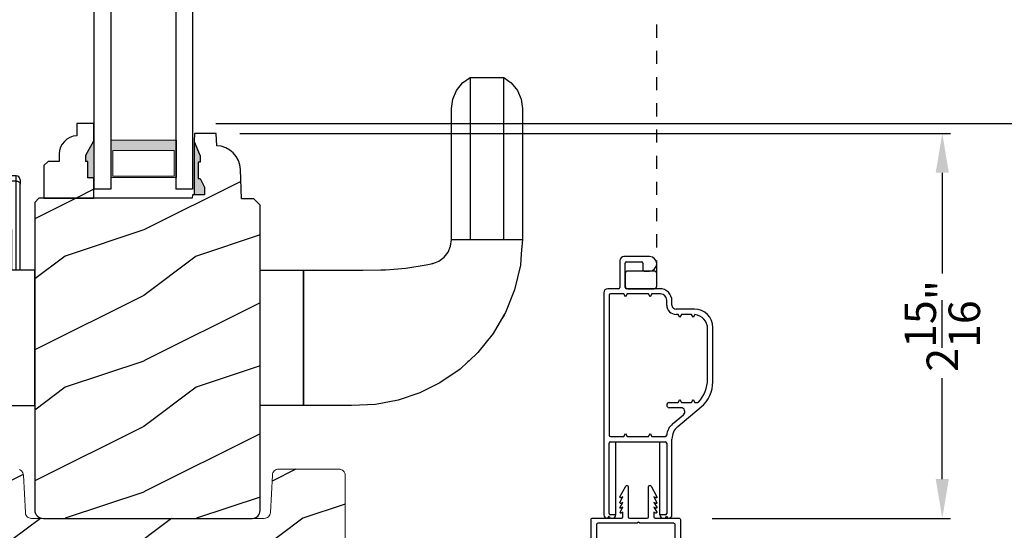
# Model space of a CAD drawing. Extents: x 0 to 136, y 0 to 44.
# Drawn here: x 122 to 130, y 25 to 29 of the extents above; entities that cross this region are included whole.
import ezdxf

# ---------------------------------------------------------------- set-up
doc = ezdxf.new("R2010")
doc.units = 0
doc.header["$LTSCALE"] = 2
doc.header["$MEASUREMENT"] = 0
doc.header["$PDMODE"] = 1
doc.linetypes.add('HIDDEN', pattern=[0.075, 0.05, -0.025])
doc.layers.get('0').update_dxf_attribs({"linetype": 'CONTINUOUS'})
doc.layers.get('DEFPOINTS').update_dxf_attribs({"color": 3, "linetype": 'CONTINUOUS'})
doc.layers.add('Dim', color=7, linetype='CONTINUOUS')
doc.styles.get("Standard").update_dxf_attribs({"font": 'arial.ttf'})
doc.dimstyles.get("Standard").update_dxf_attribs({"dimtxt": 0.24, "dimasz": 0.3, "dimexe": 0.0625, "dimexo": 0.18, "dimgap": 0.09, "dimtad": 0, "dimdec": 4, "dimzin": 0, "dimdsep": 46, "dimlunit": 4, "dimtxsty": 'Standard', "dimcen": 0, "dimadec": 5, "dimazin": 0, "dimtfac": 1, "dimtdec": 4, "dimtofl": 0, "dimtmove": 0, "dimatfit": 3, "dimfxl": 1, "dimtolj": 1, "dimtzin": 0, "dimarcsym": 0})
pattern_1 = [(216.8699, (-411.50689, -64.98146), (2.99999992, 2.00000012), [0.5, -4.5]), (206.5651, (-410.9069, -65.28146), (-0.99999916, -1.0000013), [1.118034, -1.118034]), (198.4349, (-410.9069, -65.78146), (-2.00000043, -0.9999984), [0.632456, -2.529822])]

# ---------------------------------------------------------------- blocks, each defined once
blk = doc.blocks.new('A$C73EF684F')
at = {"color": 7, "linetype": 'Continuous'}
for p, q in [((1.1566, 5.7105), (1.0697, 5.7038)), ((1.2656, 5.7189), (1.1566, 5.7105)), ((2.2656, 5.7189), (1.2656, 5.7189)), ((1.2656, 5.1789), (1.2656, 5.7189)), ((2.336, 5.7096), (2.2656, 5.7189)), ((2.4038, 5.6808), (2.336, 5.7096)), ((0.8832, 5.66), (0.7084, 5.5898)), ((1.0697, 5.7038), (0.8832, 5.66)), ((1.2656, 5.5779), (1.2656, 5.6915)), ((2.4614, 5.6348), (2.4038, 5.6808)), ((2.5031, 5.5773), (2.4614, 5.6348)), ((0.6881, 5.5779), (0.5477, 5.4954)), ((0.7084, 5.5898), (0.6881, 5.5779)), ((1.2656, 5.3199), (1.2656, 5.5779)), ((1.2656, 5.5779), (1.3733, 5.5779)), ((1.3733, 5.5779), (1.4758, 5.5779)), ((1.4758, 5.5779), (1.5708, 5.5778)), ((1.5708, 5.5778), (1.656, 5.5778)), ((1.656, 5.5778), (1.7292, 5.5778)), ((1.7292, 5.5778), (1.7882, 5.5778)), ((1.7882, 5.5778), (1.8399, 5.5777)), ((1.8399, 5.5777), (1.8898, 5.5777)), ((1.8898, 5.5777), (2.0714, 5.5776)), ((2.0714, 5.5776), (2.2231, 5.5775)), ((2.2231, 5.5775), (2.322, 5.5775)), ((2.322, 5.5775), (2.4002, 5.5774)), ((2.4002, 5.5774), (2.4569, 5.5774)), ((2.4569, 5.5774), (2.4914, 5.5773)), ((2.4914, 5.5773), (2.5031, 5.5773)), ((2.5031, 5.3205), (2.5031, 5.5773)), ((0.5477, 5.4954), (0.4031, 5.3792)), ((0.4031, 5.3792), (0.3414, 5.3126)), ((0.332, 5.3025), (0.2771, 5.2433)), ((0.3414, 5.3126), (0.332, 5.3025)), ((1.2656, 5.2042), (1.2656, 5.3199)), ((1.3733, 5.3199), (1.2656, 5.3199)), ((1.4758, 5.3199), (1.3733, 5.3199)), ((1.5708, 5.32), (1.4758, 5.3199)), ((1.656, 5.32), (1.5708, 5.32)), ((1.7292, 5.32), (1.656, 5.32)), ((1.7882, 5.3201), (1.7292, 5.32)), ((1.8399, 5.3201), (1.7882, 5.3201)), ((1.8898, 5.3201), (1.8399, 5.3201)), ((2.0714, 5.3202), (1.8898, 5.3201)), ((2.2231, 5.3203), (2.0714, 5.3202)), ((2.322, 5.3204), (2.2231, 5.3203)), ((2.4002, 5.3204), (2.322, 5.3204)), ((2.4569, 5.3204), (2.4002, 5.3204)), ((2.4038, 5.217), (2.4614, 5.263)), ((2.4914, 5.3205), (2.4569, 5.3204)), ((2.4614, 5.263), (2.5031, 5.3205)), ((2.5031, 5.3205), (2.4914, 5.3205)), ((0.2771, 5.2433), (0.1719, 5.0901)), ((2.2656, 5.1789), (2.336, 5.1882)), ((2.336, 5.1882), (2.4038, 5.217)), ((1.1017, 5.0825), (1.1312, 5.1222)), ((1.1312, 5.1222), (1.1698, 5.1525)), ((1.1698, 5.1525), (1.2153, 5.172)), ((1.2153, 5.172), (1.2656, 5.1789)), ((1.2656, 5.1789), (2.2656, 5.1789)), ((0.1719, 5.0901), (0.0956, 4.9363)), ((1.073, 4.9845), (1.0834, 5.0353)), ((1.0827, 5.032), (1.085, 5.0395)), ((1.0834, 5.0353), (1.0915, 5.0563)), ((1.0915, 5.0563), (1.1017, 5.0825)), ((1.0484, 4.8303), (1.0729, 4.9843)), ((1.0729, 4.9843), (1.073, 4.9845)), ((0.0956, 4.9363), (0.0404, 4.7716)), ((1.0402, 4.7383), (1.0484, 4.8303)), ((0.0404, 4.7716), (0.0082, 4.5978)), ((1.0346, 4.6749), (1.0402, 4.7383)), ((1.034, 4.6389), (1.0346, 4.6749)), ((0.0082, 4.5978), (0, 4.4166)), ((1.0318, 4.5018), (1.034, 4.6389)), ((1.0313, 4.4667), (1.0318, 4.5018)), ((1.0312, 4.2584), (1.0313, 4.4667)), ((0, 4.4166), (0, 4.0502)), ((1.0312, 4.2466), (1.0312, 4.2584)), ((1.0312, 4.1236), (1.0312, 4.2466)), ((1.0978, 3.9264), (1.2656, 4.2432)), ((1.2794, 4.2419), (1.1122, 3.9264)), ((1.2656, 4.2432), (1.2661, 4.2437)), ((1.2661, 4.2437), (1.2687, 4.2442)), ((1.2687, 4.2442), (1.2732, 4.2436)), ((1.2732, 4.2436), (1.2794, 4.2419)), ((1.2771, 3.9264), (1.3447, 4.2419)), ((1.2794, 4.2419), (1.2827, 4.2494)), ((1.3447, 4.2419), (1.2794, 4.2419)), ((1.2827, 4.2494), (1.2867, 4.2561)), ((1.2867, 4.2561), (1.2913, 4.2621)), ((1.2913, 4.2621), (1.2965, 4.2671)), ((1.2965, 4.2671), (1.3022, 4.2711)), ((1.3022, 4.2711), (1.3082, 4.274)), ((1.3082, 4.274), (1.3144, 4.2758)), ((1.3144, 4.2758), (1.3208, 4.2764)), ((1.3208, 4.2764), (1.3861, 4.2764)), ((1.348, 4.2494), (1.3447, 4.2419)), ((1.3447, 4.2419), (1.3541, 4.2436)), ((1.352, 4.2561), (1.348, 4.2494)), ((1.3566, 4.2621), (1.352, 4.2561)), ((1.3541, 4.2436), (1.3647, 4.2442)), ((1.3618, 4.2671), (1.3566, 4.2621)), ((1.3675, 4.2711), (1.3618, 4.2671)), ((1.3647, 4.2442), (1.3761, 4.2437)), ((1.3663, 3.9294), (1.43, 4.2264)), ((1.3735, 4.274), (1.3675, 4.2711)), ((1.3797, 4.2758), (1.3735, 4.274)), ((1.3761, 4.2437), (1.3878, 4.2421)), ((1.3861, 4.2764), (1.3797, 4.2758)), ((1.3861, 4.2764), (1.6223, 4.2764)), ((1.3938, 4.2755), (1.3861, 4.2764)), ((1.3878, 4.2421), (1.3995, 4.2394)), ((1.4012, 4.2728), (1.3938, 4.2755)), ((1.3995, 4.2394), (1.4107, 4.2358)), ((1.4081, 4.2683), (1.4012, 4.2728)), ((1.4144, 4.2623), (1.4081, 4.2683)), ((1.4107, 4.2358), (1.421, 4.2314)), ((1.4199, 4.2549), (1.4144, 4.2623)), ((1.4244, 4.2462), (1.4199, 4.2549)), ((1.421, 4.2314), (1.43, 4.2264)), ((1.4278, 4.2366), (1.4244, 4.2462)), ((1.43, 4.2264), (1.4278, 4.2366)), ((1.43, 4.2264), (1.6661, 4.2264)), ((1.6299, 4.2755), (1.6223, 4.2764)), ((1.6223, 4.2764), (1.6301, 4.2764)), ((1.6373, 4.2728), (1.6299, 4.2755)), ((1.6443, 4.2683), (1.6373, 4.2728)), ((1.6506, 4.2623), (1.6443, 4.2683)), ((1.6561, 4.2549), (1.6506, 4.2623)), ((1.6606, 4.2462), (1.6561, 4.2549)), ((1.6639, 4.2366), (1.6606, 4.2462)), ((1.6661, 4.2264), (1.6639, 4.2366)), ((1.6661, 4.2264), (1.7094, 3.9294)), ((1.6914, 4.2264), (1.6661, 4.2264)), ((1.7518, 3.9294), (1.6914, 4.2264)), ((1.0312, 4.0502), (1.0312, 4.1236)), ((1.0267, 4.0502), (0, 4.0502)), ((0, 4.0502), (1.0312, 4.0502)), ((0, 4.0502), (0, 3.7189)), ((1.0312, 3.7189), (1.0312, 4.0502)), ((1.0312, 4.0502), (1.0312, 4.0502)), ((1.0312, 4.0502), (1.0312, 4.0502)), ((1.0312, 3.9264), (1.0312, 3.972)), ((1.3048, 3.9264), (1.0312, 3.9264)), ((1.3195, 3.9236), (1.3048, 3.9264)), ((1.3313, 3.9165), (1.3195, 3.9236)), ((1.3336, 3.914), (1.3313, 3.9165)), ((1.3336, 3.914), (1.3463, 3.924)), ((1.339, 3.9063), (1.3336, 3.914)), ((1.3433, 3.8966), (1.339, 3.9063)), ((1.3529, 3.9112), (1.3434, 3.8964)), ((1.3463, 3.924), (1.3573, 3.9292)), ((1.3608, 3.9203), (1.3529, 3.9112)), ((1.3573, 3.9292), (1.3663, 3.9294)), ((1.3667, 3.9234), (1.3608, 3.9203)), ((1.7094, 3.9294), (1.3663, 3.9294)), ((1.3663, 3.9294), (1.3664, 3.9286)), ((1.3664, 3.9286), (1.3665, 3.9279)), ((1.3665, 3.9279), (1.3666, 3.9271)), ((1.3666, 3.9271), (1.3666, 3.9264)), ((1.3666, 3.9264), (1.3667, 3.9256)), ((1.3667, 3.9256), (1.3667, 3.9249)), ((1.3667, 3.9249), (1.3667, 3.9241)), ((1.3667, 3.9241), (1.3667, 3.9234)), ((1.7098, 3.9234), (1.3667, 3.9234)), ((1.7094, 3.9294), (1.7518, 3.9294)), ((1.7095, 3.9286), (1.7094, 3.9294)), ((1.7095, 3.9279), (1.7095, 3.9286)), ((1.7096, 3.9271), (1.7095, 3.9279)), ((1.7097, 3.9264), (1.7096, 3.9271)), ((1.7097, 3.9256), (1.7097, 3.9264)), ((1.7098, 3.9249), (1.7097, 3.9256)), ((1.7098, 3.9241), (1.7098, 3.9249)), ((1.7098, 3.9234), (1.7098, 3.9241)), ((1.7524, 3.9234), (1.7098, 3.9234)), ((1.7098, 3.8614), (1.7098, 3.9234)), ((1.7524, 3.8614), (1.7524, 3.9234)), ((1.3434, 3.8964), (1.0312, 3.8964)), ((1.0312, 3.8614), (1.7098, 3.8614)), ((1.0312, 3.8314), (1.6883, 3.8314)), ((1.3434, 3.8964), (1.3433, 3.8966)), ((1.6883, 3.8314), (1.6925, 3.832)), ((1.7224, 3.8314), (1.6883, 3.8314)), ((1.6925, 3.832), (1.6965, 3.8337)), ((1.6965, 3.8337), (1.7002, 3.8365)), ((1.7002, 3.8365), (1.7035, 3.8402)), ((1.7035, 3.8402), (1.7062, 3.8447)), ((1.7062, 3.8447), (1.7082, 3.8499)), ((1.7082, 3.8499), (1.7094, 3.8556)), ((1.7094, 3.8556), (1.7098, 3.8614)), ((1.7098, 3.8614), (1.7524, 3.8614)), ((0, 3.7189), (1.0312, 3.7189)), ((0, 1.6687), (0, 2)), ((1.0313, 2), (1.0313, 1.6687)), ((1.0267, 1.6687), (0, 1.6687)), ((0, 1.6687), (1.0313, 1.6687)), ((0, 1.5135), (0, 1.6687)), ((1.0292, 1.629), (1.0267, 1.6687)), ((1.0313, 1.6687), (1.0313, 1.5953)), ((1.0313, 1.6687), (1.0313, 1.6687)), ((1.0313, 1.5906), (1.0292, 1.629)), ((1.0313, 1.5953), (1.0313, 1.4723)), ((0, 1.4855), (0, 1.5135)), ((0, 1.3023), (0, 1.4855)), ((1.0313, 1.4723), (1.0313, 1.4605)), ((1.0313, 1.4605), (1.0313, 1.2522)), ((0.0082, 1.1211), (0, 1.3023)), ((1.0313, 1.2522), (1.0318, 1.2171)), ((1.0318, 1.2171), (1.0341, 1.08)), ((0.0405, 0.9473), (0.0082, 1.1211)), ((1.0341, 1.08), (1.0346, 1.044)), ((1.0346, 1.044), (1.0402, 0.9806)), ((1.0402, 0.9806), (1.0484, 0.8886)), ((0.0956, 0.7826), (0.0405, 0.9473)), ((1.0484, 0.8886), (1.0729, 0.7346)), ((0.1719, 0.6288), (0.0956, 0.7826)), ((1.0729, 0.7346), (1.073, 0.7344)), ((1.073, 0.7344), (1.0834, 0.6836)), ((1.0827, 0.687), (1.085, 0.6794)), ((1.0834, 0.6836), (1.0915, 0.6626)), ((0.2771, 0.4756), (0.1719, 0.6288)), ((1.0915, 0.6626), (1.1017, 0.6364)), ((1.1017, 0.6364), (1.1312, 0.5967)), ((1.1312, 0.5967), (1.1698, 0.5664)), ((1.1698, 0.5664), (1.2153, 0.5469)), ((1.2153, 0.5469), (1.2656, 0.54)), ((1.2656, 0.54), (2.2656, 0.54)), ((1.2656, 0.54), (1.2656, 0)), ((2.2656, 0.54), (2.336, 0.5307)), ((2.336, 0.5307), (2.4038, 0.5019)), ((0.332, 0.4165), (0.2771, 0.4756)), ((1.2656, 0.5147), (1.2656, 0.399)), ((2.4038, 0.5019), (2.4614, 0.4559)), ((2.4614, 0.4559), (2.5031, 0.3984)), ((0.3414, 0.4063), (0.332, 0.4165)), ((0.4031, 0.3397), (0.3414, 0.4063)), ((1.2656, 0.399), (1.2656, 0.141)), ((1.3734, 0.399), (1.2656, 0.399)), ((1.4758, 0.399), (1.3734, 0.399)), ((1.5708, 0.3989), (1.4758, 0.399)), ((1.656, 0.3989), (1.5708, 0.3989)), ((1.7292, 0.3989), (1.656, 0.3989)), ((1.7882, 0.3989), (1.7292, 0.3989)), ((1.8399, 0.3988), (1.7882, 0.3989)), ((1.8898, 0.3988), (1.8399, 0.3988)), ((2.0714, 0.3987), (1.8898, 0.3988)), ((2.2231, 0.3986), (2.0714, 0.3987)), ((2.322, 0.3986), (2.2231, 0.3986)), ((2.4002, 0.3985), (2.322, 0.3986)), ((2.4569, 0.3985), (2.4002, 0.3985)), ((2.4914, 0.3984), (2.4569, 0.3985)), ((2.5031, 0.3984), (2.4914, 0.3984)), ((2.5031, 0.3984), (2.5031, 0.1416)), ((0.5477, 0.2235), (0.4031, 0.3397)), ((0.6881, 0.141), (0.5477, 0.2235)), ((0.6599, 0.1571), (0.6548, 0.1606)), ((0.6875, 0.1396), (0.6599, 0.1571)), ((0.7084, 0.1291), (0.6881, 0.141)), ((0.8832, 0.0589), (0.7084, 0.1291)), ((1.2656, 0.141), (1.2656, 0.0274)), ((1.2656, 0.141), (1.3734, 0.141)), ((1.3734, 0.141), (1.4758, 0.141)), ((1.4758, 0.141), (1.5708, 0.1411)), ((1.5708, 0.1411), (1.656, 0.1411)), ((1.656, 0.1411), (1.7292, 0.1411)), ((1.7292, 0.1411), (1.7882, 0.1411)), ((1.7882, 0.1411), (1.8399, 0.1412)), ((1.8399, 0.1412), (1.8898, 0.1412)), ((1.8898, 0.1412), (2.0714, 0.1413)), ((2.0714, 0.1413), (2.2231, 0.1414)), ((2.2231, 0.1414), (2.322, 0.1414)), ((2.322, 0.1414), (2.4002, 0.1415)), ((2.4002, 0.1415), (2.4569, 0.1415)), ((2.4614, 0.0841), (2.4038, 0.0381)), ((2.4569, 0.1415), (2.4914, 0.1416)), ((2.5031, 0.1416), (2.4614, 0.0841)), ((2.4914, 0.1416), (2.5031, 0.1416)), ((1.0697, 0.0151), (0.8832, 0.0589)), ((1.1566, 0.0084), (1.0697, 0.0151)), ((1.2656, 0), (1.1566, 0.0084)), ((2.336, 0.0093), (2.2656, 0)), ((2.4038, 0.0381), (2.336, 0.0093)), ((2.2656, 0), (1.2656, 0))]:
    blk.add_line(p, q, dxfattribs=at)
blk.add_line((1.7524, 3.9234), (1.7518, 3.9294))
for centre, radius, start, end in [((1.3208, 4.2139), 0.0625, 90, 152.08334), ((1.6301, 4.2139), 0.0625, 11.5, 90), ((1.7224, 3.8614), 0.03, 270, 360)]:
    blk.add_arc(centre, radius, start, end, dxfattribs=at)
blk = doc.blocks.new('*D736')
at = {"layer": 'DEFPOINTS', "color": 0, "transparency": 16777216}
for p in [(126.3092, 38.2699), (133.1857, 38.2699), (127.4844, 3.6089)]:
    blk.add_point(p, dxfattribs=at)
at = {"layer": 'Dim', "color": 0, "lineweight": -2, "transparency": 16777216}
for p, q in [((126.4892, 38.2699), (133.2482, 38.2699)), ((133.1857, 37.9699), (133.1857, 21.9897)), ((133.1857, 3.9089), (133.1857, 19.8891)), ((127.6644, 3.6089), (131.1232, 3.6089)), ((131.2482, 3.6089), (133.2482, 3.6089))]:
    blk.add_line(p, q, dxfattribs=at)
at = {"layer": 'Dim', "color": 0, "transparency": 16777216}
for points in [[(133.1357, 37.9699), (133.2357, 37.9699), (133.1857, 38.2699)], [(133.1357, 3.9089), (133.2357, 3.9089), (133.1857, 3.6089)]]:
    blk.add_solid(points, dxfattribs=at)
at = {"layer": 'Dim', "color": 0, "transparency": 16777216, "insert": (133.1857, 20.9394), "char_height": 0.24, "attachment_point": 5, "rotation": 90}
blk.add_mtext('\\A1;UNIT WIDTH', dxfattribs=at)
blk = doc.blocks.new('*D737')
at = {"layer": 'DEFPOINTS', "color": 0, "transparency": 16777216}
for p in [(126.3092, 38.2699), (132.1857, 38.2699), (127.6546, 4.1714)]:
    blk.add_point(p, dxfattribs=at)
at = {"layer": 'Dim', "color": 0, "lineweight": -2, "transparency": 16777216}
for p, q in [((126.4892, 38.2699), (132.2482, 38.2699)), ((132.1857, 37.9699), (132.1857, 23.3236)), ((132.1857, 4.4714), (132.1857, 19.1178)), ((127.8346, 4.1714), (132.2482, 4.1714))]:
    blk.add_line(p, q, dxfattribs=at)
at = {"layer": 'Dim', "color": 0, "transparency": 16777216}
for points in [[(132.1357, 37.9699), (132.2357, 37.9699), (132.1857, 38.2699)], [(132.1357, 4.4714), (132.2357, 4.4714), (132.1857, 4.1714)]]:
    blk.add_solid(points, dxfattribs=at)
at = {"layer": 'Dim', "color": 0, "transparency": 16777216, "insert": (132.1857, 21.2207), "char_height": 0.24, "attachment_point": 5, "rotation": 90}
blk.add_mtext('\\A1;ROUGH OPENING WIDTH', dxfattribs=at)
blk = doc.blocks.new('*D738')
at = {"layer": 'DEFPOINTS', "color": 0, "transparency": 16777216}
for p in [(126.3092, 38.2699), (131.1857, 38.2699), (127.4746, 4.5464)]:
    blk.add_point(p, dxfattribs=at)
at = {"layer": 'Dim', "color": 0, "lineweight": -2, "transparency": 16777216}
for p, q in [((126.4892, 38.2699), (131.2482, 38.2699)), ((131.1857, 37.9699), (131.1857, 22.5232)), ((131.1857, 4.8464), (131.1857, 20.2932)), ((127.6546, 4.5464), (131.2482, 4.5464))]:
    blk.add_line(p, q, dxfattribs=at)
at = {"layer": 'Dim', "color": 0, "transparency": 16777216}
for points in [[(131.1357, 37.9699), (131.2357, 37.9699), (131.1857, 38.2699)], [(131.1357, 4.8464), (131.2357, 4.8464), (131.1857, 4.5464)]]:
    blk.add_solid(points, dxfattribs=at)
at = {"layer": 'Dim', "color": 0, "transparency": 16777216, "insert": (131.1857, 21.4082), "char_height": 0.24, "attachment_point": 5, "rotation": 90}
blk.add_mtext('\\A1;JAMB WIDTH', dxfattribs=at)
blk = doc.blocks.new('*D743')
at = {"layer": 'DEFPOINTS', "color": 0, "transparency": 16777216}
for p in [(123.4629, 28.032), (130.1857, 28.032), (123.4629, 21.6204)]:
    blk.add_point(p, dxfattribs=at)
at = {"layer": 'Dim', "color": 0, "lineweight": -2, "transparency": 16777216}
for p, q in [((123.6429, 28.032), (130.2482, 28.032)), ((130.1857, 27.732), (130.1857, 25.2234)), ((130.1857, 21.9204), (130.1857, 24.4291)), ((123.6429, 21.6204), (130.2482, 21.6204))]:
    blk.add_line(p, q, dxfattribs=at)
at = {"layer": 'Dim', "color": 0, "transparency": 16777216}
for points in [[(130.1357, 27.732), (130.2357, 27.732), (130.1857, 28.032)], [(130.1357, 21.9204), (130.2357, 21.9204), (130.1857, 21.6204)]]:
    blk.add_solid(points, dxfattribs=at)
at = {"layer": 'Dim', "color": 0, "transparency": 16777216, "insert": (130.1857, 24.8262), "char_height": 0.24, "attachment_point": 5, "rotation": 90}
blk.add_mtext('\\A1;6{\\H1x;\\S7/16;}"', dxfattribs=at)
blk = doc.blocks.new('*D744')
at = {"layer": 'DEFPOINTS', "color": 0, "transparency": 16777216}
for p in [(123.4643, 32.6595), (130.1857, 32.6595), (123.4629, 28.032)]:
    blk.add_point(p, dxfattribs=at)
at = {"layer": 'Dim', "color": 0, "lineweight": -2, "transparency": 16777216}
for p, q in [((123.6443, 32.6595), (130.2482, 32.6595)), ((130.1857, 32.3595), (130.1857, 31.2578)), ((130.1857, 28.332), (130.1857, 29.4337)), ((123.6429, 28.032), (130.2482, 28.032))]:
    blk.add_line(p, q, dxfattribs=at)
at = {"layer": 'Dim', "color": 0, "transparency": 16777216}
for points in [[(130.1357, 32.3595), (130.2357, 32.3595), (130.1857, 32.6595)], [(130.1357, 28.332), (130.2357, 28.332), (130.1857, 28.032)]]:
    blk.add_solid(points, dxfattribs=at)
at = {"layer": 'Dim', "color": 0, "transparency": 16777216, "insert": (130.1857, 30.3458), "char_height": 0.24, "attachment_point": 5, "rotation": 90}
blk.add_mtext('\\A1;DAYLIGHT\\POPENING', dxfattribs=at)
blk = doc.blocks.new('*D750')
at = {"layer": 'DEFPOINTS', "color": 0, "transparency": 16777216}
for p in [(123.6473, 27.9567), (129.1857, 27.9567), (127.2509, 25.0192)]:
    blk.add_point(p, dxfattribs=at)
at = {"layer": 'Dim', "color": 0, "lineweight": -2, "transparency": 16777216}
for p, q in [((123.8273, 27.9567), (129.2482, 27.9567)), ((129.1857, 27.6567), (129.1857, 26.8875)), ((129.1857, 25.3192), (129.1857, 26.0885)), ((127.4309, 25.0192), (129.2482, 25.0192))]:
    blk.add_line(p, q, dxfattribs=at)
at = {"layer": 'Dim', "color": 0, "transparency": 16777216}
for points in [[(129.1357, 27.6567), (129.2357, 27.6567), (129.1857, 27.9567)], [(129.1357, 25.3192), (129.2357, 25.3192), (129.1857, 25.0192)]]:
    blk.add_solid(points, dxfattribs=at)
at = {"layer": 'Dim', "color": 0, "transparency": 16777216, "insert": (129.1857, 26.488), "char_height": 0.24, "attachment_point": 5, "rotation": 90}
blk.add_mtext('\\A1;2{\\H1x;\\S15/16;}"', dxfattribs=at)
blk = doc.blocks.new('WARM EDGE SPACER')
at = {"lineweight": 18}
h = blk.add_hatch(color=256, dxfattribs=at)
h.paths.add_polyline_path([(-0.375, 0), (-0.0893, 0), (-0.0893, 0.5), (-0.375, 0.5)])
h.paths.add_polyline_path([(-0.2969, 0.4844), (-0.101, 0.4844), (-0.101, 0.0156), (-0.2969, 0.0156)], flags=16)
blk.add_lwpolyline([(-0.0893, 0.5), (-0.0893, 0), (-0.375, 0), (-0.375, 0.5), (-0.0893, 0.5), (-0.375, 0.5)], dxfattribs=at)
blk.add_lwpolyline([(-0.101, 0.0156), (-0.2969, 0.0156), (-0.2969, 0.4844), (-0.101, 0.4844)], close=True, dxfattribs=at)
blk = doc.blocks.new('New Warm Edge Spacer')
at = {"lineweight": 18}
blk.add_point((0, 0), dxfattribs=at)
blk.add_blockref('WARM EDGE SPACER', (0, 0), dxfattribs=at)
blk = doc.blocks.new('A$C06B063F5')
for p, q in [((0, 0.75), (2.5314, 0.75)), ((0, 0.624), (0, 0.75)), ((2.5314, 0.624), (0, 0.624)), ((2.5314, 0.127), (0, 0.127)), ((0, 0), (0, 0.127)), ((2.5314, 0), (0, 0))]:
    blk.add_line(p, q)
at = {"rotation": 180}
blk.add_blockref('New Warm Edge Spacer', (0, 0.624), dxfattribs=at)
blk = doc.blocks.new('A$C7E3563A0')
for p, q in [((1.719, 0.832), (0.025, 0.832)), ((0, 0.807), (0, 0.8007)), ((0, 0.8007), (0.015, 0.792)), ((0.015, 0.792), (0, 0.7833)), ((0, 0.7833), (0, 0.7645)), ((0.025, 0.7395), (0.025, 0.782)), ((0.035, 0.792), (0.572, 0.792)), ((0.582, 0.782), (0.582, 0.3625)), ((0.622, 0.782), (0.622, 0.6797)), ((1.7, 0.792), (0.632, 0.792)), ((1.71, 0.6797), (1.71, 0.782)), ((1.75, 0.719), (1.75, 0.801)), ((0.025, 0.7395), (0.582, 0.7395)), ((0.622, 0.6797), (0.644, 0.667)), ((1.688, 0.667), (1.71, 0.6797)), ((1.964, 0.709), (1.76, 0.709)), ((1.995, 0.483), (1.995, 0.678)), ((0.644, 0.667), (0.622, 0.6543)), ((0.622, 0.6543), (0.622, 0.4897)), ((1.71, 0.6543), (1.688, 0.667)), ((1.71, 0.4897), (1.71, 0.6543)), ((1.75, 0.405), (1.75, 0.659)), ((1.75, 0.659), (1.7527, 0.659)), ((1.75, 0.649), (1.75, 0.448)), ((1.76, 0.669), (1.945, 0.669)), ((1.865, 0.669), (1.77, 0.669)), ((1.885, 0.448), (1.885, 0.649)), ((1.955, 0.659), (1.955, 0.543)), ((1.945, 0.533), (1.895, 0.533)), ((0.622, 0.4897), (0.644, 0.477)), ((0.644, 0.477), (0.622, 0.4643)), ((0.622, 0.4643), (0.622, 0.3621)), ((1.688, 0.477), (1.71, 0.4897)), ((1.71, 0.4643), (1.688, 0.477)), ((1.71, 0.3982), (1.71, 0.4643)), ((1.885, 0.523), (1.885, 0.483)), ((0, 0.38), (0, 0.3607)), ((0.025, 0.362), (0.025, 0.405)), ((0.025, 0.405), (0.582, 0.405)), ((1.77, 0.428), (1.865, 0.428)), ((0, 0.3607), (0.015, 0.352)), ((0.015, 0.352), (0, 0.3433)), ((0, 0.3433), (0, 0.337)), ((0.025, 0.312), (0.6033, 0.312)), ((0.5715, 0.352), (0.035, 0.352)), ((0.7178, 0.3073), (0.7873, 0.2245)), ((0.842, 0.2445), (0.842, 0.332)), ((0.882, 0.332), (0.882, 0.265)), ((1.625, 0.352), (1.6638, 0.352)), ((1.625, 0.312), (1.657, 0.312)), ((0.6991, 0.2673), (0.8485, 0.0893)), ((0.882, 0.265), (0.904, 0.2523)), ((0.904, 0.2523), (0.882, 0.2396)), ((0.882, 0.2396), (0.882, 0.1627)), ((1.532, 0.2523), (1.554, 0.265)), ((1.554, 0.2396), (1.532, 0.2523)), ((1.554, 0.265), (1.554, 0.281)), ((1.554, 0.1627), (1.554, 0.2396)), ((1.594, 0.14), (1.594, 0.281)), ((0.882, 0.1627), (0.904, 0.15)), ((1.532, 0.15), (1.554, 0.1627)), ((0.904, 0.15), (0.882, 0.1373)), ((0.882, 0.1373), (0.882, 0.1173)), ((1.5533, 0.1377), (1.532, 0.15)), ((1.04, 0), (1.454, 0)), ((1.0587, 0.04), (1.444, 0.04))]:
    blk.add_line(p, q)
for centre, radius, start, end in [((0.025, 0.807), 0.025, 90, 180), ((1.719, 0.801), 0.031, 0, 90), ((0.025, 0.7645), 0.025, 180, 270), ((0.035, 0.782), 0.01, 90, 180), ((0.572, 0.782), 0.01, 0, 90), ((0.632, 0.782), 0.01, 90, 180), ((1.7, 0.782), 0.01, 0, 90), ((1.76, 0.719), 0.01, 180, 270), ((1.964, 0.678), 0.031, 0, 90), ((1.77, 0.649), 0.02, 90, 180), ((1.76, 0.659), 0.01, 90, 180), ((1.865, 0.649), 0.02, 0, 90), ((1.945, 0.659), 0.01, 0, 90), ((1.895, 0.523), 0.01, 90, 180), ((1.945, 0.543), 0.01, 270, 0), ((1.94, 0.483), 0.055, 180, 0), ((0.025, 0.38), 0.025, 90, 180), ((1.657, 0.405), 0.093, 270, 0), ((1.6638, 0.3982), 0.0462, 270, 0), ((1.77, 0.448), 0.02, 180, 270), ((1.865, 0.448), 0.02, 270, 0), ((0.025, 0.337), 0.025, 180, 270), ((0.035, 0.362), 0.01, 180, 270), ((0.5715, 0.3625), 0.0105, 270, 0), ((0.6033, 0.187), 0.125, 40, 90), ((0.6325, 0.3621), 0.0105, 180, 265.56846), ((0.622, 0.227), 0.125, 40, 85.56846), ((0.862, 0.332), 0.02, 0, 180), ((1.625, 0.281), 0.071, 90, 180), ((1.625, 0.281), 0.031, 90, 180), ((0.811, 0.2445), 0.031, 220, 0), ((1.04, 0.25), 0.25, 220, 270), ((0.892, 0.1173), 0.01, 180, 226.01777), ((1.0587, 0.29), 0.25, 226.01777, 270), ((1.444, 0.15), 0.11, 270, 353.57818), ((1.454, 0.14), 0.14, 270, 0)]:
    blk.add_arc(centre, radius, start, end)

msp = doc.modelspace()

# ---------------------------------------------------------------- hatches: boundary and pattern name
h = msp.add_hatch()
h.set_pattern_fill('WOOD2', color=256, pattern_type=2)
h.set_pattern_definition(pattern_1)
edge = h.paths.add_edge_path()
edge.add_line((122.66678, 27.74304), (122.65078, 27.74304))
edge.add_line((122.65078, 27.74304), (122.65078, 27.79004))
edge.add_line((122.65078, 27.79004), (122.71378, 27.89916))
edge.add_line((122.71378, 27.89916), (122.71378, 28.03204))
edge.add_line((122.71378, 28.03204), (122.58378, 28.03204))
edge.add_line((122.58378, 28.03204), (122.58378, 27.93795))
edge.add_arc((122.58884, 27.79804), 0.14, 92.070113, 180)
edge.add_line((122.44884, 27.79804), (122.44884, 27.74322))
edge.add_line((122.44884, 27.74322), (122.36328, 27.74322))
edge.add_line((122.36328, 27.74322), (122.33128, 27.71122))
edge.add_line((122.33128, 27.71122), (122.33128, 27.46204))
edge.add_line((122.33128, 27.46204), (122.71378, 27.46204))
edge.add_line((122.71378, 27.46204), (122.71378, 27.61804))
edge.add_line((122.71378, 27.61804), (122.66678, 27.61804))
edge.add_line((122.66678, 27.61804), (122.66678, 27.74304))
h = msp.add_hatch()
h.set_pattern_fill('WOOD2', color=256, pattern_type=2)
h.set_pattern_definition(pattern_1)
edge = h.paths.add_edge_path()
edge.add_line((123.47777, 27.8937), (123.52477, 27.7847))
edge.add_line((123.52477, 27.7847), (123.52477, 27.73769))
edge.add_line((123.52477, 27.73769), (123.50877, 27.73769))
edge.add_line((123.50877, 27.73769), (123.50877, 27.61269))
edge.add_line((123.50877, 27.61269), (123.52477, 27.61269))
edge.add_line((123.52477, 27.61269), (123.55746, 27.54713))
edge.add_line((123.55746, 27.54713), (123.55746, 27.48769))
edge.add_line((123.55746, 27.48769), (123.46468, 27.48769))
edge.add_line((123.46468, 27.48769), (123.46378, 27.46204))
edge.add_line((123.46378, 27.46204), (122.29444, 27.46204))
edge.add_line((122.29444, 27.46204), (122.26244, 27.43004))
edge.add_line((122.26244, 27.43004), (122.26244, 25.08211))
edge.add_arc((122.32544, 25.08211), 0.063, 180, 273.000024)
edge.add_line((122.32873, 25.0192), (123.92144, 25.0192))
edge.add_arc((123.92144, 25.0792), 0.06, 270, 360)
edge.add_line((123.98144, 25.0792), (123.98144, 27.40786))
edge.add_line((123.98144, 27.40786), (123.9326, 27.45669))
edge.add_line((123.9326, 27.45669), (123.8386, 27.45669))
edge.add_line((123.8386, 27.45669), (123.83076, 27.68126))
edge.add_line((123.83076, 27.68126), (123.82627, 27.71604))
edge.add_line((123.82627, 27.71604), (123.8154, 27.74939))
edge.add_line((123.8154, 27.74939), (123.79852, 27.78014))
edge.add_line((123.79852, 27.78014), (123.77622, 27.80722))
edge.add_line((123.77622, 27.80722), (123.74928, 27.82968))
edge.add_line((123.74928, 27.82968), (123.71864, 27.84675))
edge.add_line((123.71864, 27.84675), (123.68536, 27.85783))
edge.add_line((123.68536, 27.85783), (123.6506, 27.86254))
edge.add_line((123.6506, 27.86254), (123.64731, 27.9567))
edge.add_line((123.64731, 27.9567), (123.47997, 27.9567))
edge.add_line((123.47997, 27.9567), (123.47777, 27.8937))
edge.add_line((123.47777, 27.8937), (123.47777, 27.48769))
at = {"linetype": 'Continuous'}
msp.add_hatch(color=256, dxfattribs=at).paths.add_polyline_path([(123.47777, 27.8937), (123.47777, 27.48769), (123.55746, 27.48769), (123.55746, 27.54713), (123.52477, 27.61269), (123.50877, 27.61269), (123.50877, 27.73769), (123.52477, 27.73769), (123.52477, 27.7847)])
h = msp.add_hatch()
h.set_pattern_fill('WOOD2', color=256, pattern_type=2)
h.set_pattern_definition([(216.8699, (-341.69543, -64.9815), (2.99999992, 2.00000012), [0.5, -4.5]), (206.5651, (-341.09543, -65.2815), (-0.99999916, -1.0000013), [1.118034, -1.118034]), (198.4349, (-341.09543, -65.7815), (-2.00000043, -0.9999984), [0.632456, -2.529822])])
edge = h.paths.add_edge_path()
edge.add_line((122.16655, 25.37463), (122.17102, 25.36695))
edge.add_line((122.17102, 25.36695), (122.17396, 25.35857))
edge.add_line((122.17396, 25.35857), (122.17526, 25.34978))
edge.add_line((122.17526, 25.34978), (122.19026, 25.06362))
edge.add_line((122.19026, 25.06362), (122.19156, 25.05483))
edge.add_line((122.19156, 25.05483), (122.1945, 25.04645))
edge.add_line((122.1945, 25.04645), (122.19897, 25.03877))
edge.add_line((122.19897, 25.03877), (122.2048, 25.03207))
edge.add_line((122.2048, 25.03207), (122.2118, 25.0266))
edge.add_line((122.2118, 25.0266), (122.2197, 25.02254))
edge.add_line((122.2197, 25.02254), (122.22822, 25.02004))
edge.add_line((122.22822, 25.02004), (122.23707, 25.0192))
edge.add_line((122.23707, 25.0192), (124.0131, 25.0192))
edge.add_line((124.0131, 25.0192), (124.02195, 25.02004))
edge.add_line((124.02195, 25.02004), (124.03047, 25.02254))
edge.add_line((124.03047, 25.02254), (124.03837, 25.0266))
edge.add_line((124.03837, 25.0266), (124.04537, 25.03207))
edge.add_line((124.04537, 25.03207), (124.0512, 25.03877))
edge.add_line((124.0512, 25.03877), (124.05567, 25.04645))
edge.add_line((124.05567, 25.04645), (124.05861, 25.05483))
edge.add_line((124.05861, 25.05483), (124.05991, 25.06362))
edge.add_line((124.05991, 25.06362), (124.07491, 25.34978))
edge.add_line((124.07491, 25.34978), (124.07621, 25.35857))
edge.add_line((124.07621, 25.35857), (124.07915, 25.36695))
edge.add_line((124.07915, 25.36695), (124.08362, 25.37463))
edge.add_line((124.08362, 25.37463), (124.08945, 25.38133))
edge.add_line((124.08945, 25.38133), (124.09645, 25.3868))
edge.add_line((124.09645, 25.3868), (124.10435, 25.39086))
edge.add_line((124.10435, 25.39086), (124.11288, 25.39336))
edge.add_line((124.11288, 25.39336), (124.12172, 25.3942))
edge.add_line((124.12172, 25.3942), (124.58321, 25.3942))
edge.add_line((124.58321, 25.3942), (124.59235, 25.3933))
edge.add_line((124.59235, 25.3933), (124.60115, 25.39063))
edge.add_line((124.60115, 25.39063), (124.60925, 25.3863))
edge.add_line((124.60925, 25.3863), (124.61636, 25.38047))
edge.add_line((124.61636, 25.38047), (124.62218, 25.37337))
edge.add_line((124.62218, 25.37337), (124.62652, 25.36526))
edge.add_line((124.62652, 25.36526), (124.62918, 25.35647))
edge.add_line((124.62918, 25.35647), (124.63008, 25.34733))
edge.add_line((124.63008, 25.34733), (124.63008, 24.22308))
edge.add_line((124.63008, 24.22308), (124.62918, 24.21393))
edge.add_line((124.62918, 24.21393), (124.62652, 24.20514))
edge.add_line((124.62652, 24.20514), (124.62218, 24.19703))
edge.add_line((124.62218, 24.19703), (124.61636, 24.18993))
edge.add_line((124.61636, 24.18993), (124.60925, 24.1841))
edge.add_line((124.60925, 24.1841), (124.60115, 24.17977))
edge.add_line((124.60115, 24.17977), (124.59235, 24.1771))
edge.add_line((124.59235, 24.1771), (124.58321, 24.1762))
edge.add_line((124.58321, 24.1762), (124.24042, 24.1762))
edge.add_line((124.24042, 24.1762), (124.23228, 24.17691))
edge.add_line((124.23228, 24.17691), (124.22439, 24.17903))
edge.add_line((124.22439, 24.17903), (124.21698, 24.18248))
edge.add_line((124.21698, 24.18248), (124.21029, 24.18717))
edge.add_line((124.21029, 24.18717), (124.20451, 24.19294))
edge.add_line((124.20451, 24.19294), (124.19982, 24.19964))
edge.add_line((124.19982, 24.19964), (124.19637, 24.20704))
edge.add_line((124.19637, 24.20704), (124.19425, 24.21494))
edge.add_line((124.19425, 24.21494), (124.14071, 24.5186))
edge.add_line((124.14071, 24.5186), (124.38813, 24.63398))
edge.add_line((124.38813, 24.63398), (124.35221, 24.71101))
edge.add_line((124.35221, 24.71101), (124.12543, 24.60526))
edge.add_line((124.12543, 24.60526), (124.12539, 24.60546))
edge.add_line((124.12539, 24.60546), (124.12328, 24.61336))
edge.add_line((124.12328, 24.61336), (124.11983, 24.62076))
edge.add_line((124.11983, 24.62076), (124.11514, 24.62746))
edge.add_line((124.11514, 24.62746), (124.10936, 24.63323))
edge.add_line((124.10936, 24.63323), (124.10267, 24.63792))
edge.add_line((124.10267, 24.63792), (124.09526, 24.64137))
edge.add_line((124.09526, 24.64137), (124.08737, 24.64349))
edge.add_line((124.08737, 24.64349), (124.07923, 24.6442))
edge.add_line((124.07923, 24.6442), (123.5815, 24.6842))
edge.add_line((123.5815, 24.6842), (122.26565, 24.6842))
edge.add_arc((122.26565, 24.60789), 0.07631, 90, 170.00001)
edge.add_line((122.1905, 24.62114), (122.11887, 24.23494))
edge.add_line((122.11887, 24.23494), (122.11676, 24.22704))
edge.add_line((122.11676, 24.22704), (122.1133, 24.21964))
edge.add_line((122.1133, 24.21964), (122.10862, 24.21294))
edge.add_line((122.10862, 24.21294), (122.10284, 24.20717))
edge.add_line((122.10284, 24.20717), (122.09615, 24.20248))
edge.add_line((122.09615, 24.20248), (122.08874, 24.19903))
edge.add_line((122.08874, 24.19903), (122.08085, 24.19691))
edge.add_line((122.08085, 24.19691), (122.07271, 24.1962))
edge.add_line((122.07271, 24.1962), (121.73946, 24.1962))
edge.add_line((121.73946, 24.1962), (121.73031, 24.1971))
edge.add_line((121.73031, 24.1971), (121.72152, 24.19977))
edge.add_line((121.72152, 24.19977), (121.71342, 24.2041))
edge.add_line((121.71342, 24.2041), (121.70631, 24.20993))
edge.add_line((121.70631, 24.20993), (121.70048, 24.21703))
edge.add_line((121.70048, 24.21703), (121.69615, 24.22514))
edge.add_line((121.69615, 24.22514), (121.69349, 24.23393))
edge.add_line((121.69349, 24.23393), (121.69258, 24.24308))
edge.add_line((121.69258, 24.24308), (121.69258, 25.34733))
edge.add_line((121.69258, 25.34733), (121.69349, 25.35647))
edge.add_line((121.69349, 25.35647), (121.69615, 25.36526))
edge.add_line((121.69615, 25.36526), (121.70048, 25.37337))
edge.add_line((121.70048, 25.37337), (121.70631, 25.38047))
edge.add_line((121.70631, 25.38047), (121.71342, 25.3863))
edge.add_line((121.71342, 25.3863), (121.72152, 25.39063))
edge.add_line((121.72152, 25.39063), (121.73031, 25.3933))
edge.add_line((121.73031, 25.3933), (121.73946, 25.3942))
edge.add_line((121.73946, 25.3942), (122.12845, 25.3942))
edge.add_line((122.12845, 25.3942), (122.13729, 25.39336))
edge.add_line((122.13729, 25.39336), (122.14582, 25.39086))
edge.add_line((122.14582, 25.39086), (122.15372, 25.3868))
edge.add_line((122.15372, 25.3868), (122.16072, 25.38133))
edge.add_line((122.16072, 25.38133), (122.16655, 25.37463))

# ---------------------------------------------------------------- linework, layer by layer
at = {"linetype": 'HIDDEN'}
msp.add_line((127.00717, 26.88643), (127.00717, 30.06137), dxfattribs=at)
at = {"color": 7, "linetype": 'Continuous'}
msp.add_lwpolyline([(122.66678, 27.74304), (122.65078, 27.74304), (122.65078, 27.79004), (122.71378, 27.89916), (122.71378, 28.03204), (122.58378, 28.03204), (122.58378, 27.93795, 0.4036704), (122.44884, 27.79804), (122.44884, 27.74322), (122.36328, 27.74322), (122.33128, 27.71122), (122.33128, 27.46204), (122.71378, 27.46204), (122.71378, 27.61804), (122.66678, 27.61804)], format="xyb", close=True, dxfattribs=at)
for points in [[(123.47777, 27.8937), (123.52477, 27.7847), (123.52477, 27.73769), (123.50877, 27.73769), (123.50877, 27.61269), (123.52477, 27.61269), (123.55746, 27.54713), (123.55746, 27.48769), (123.46468, 27.48769), (123.46378, 27.46204), (122.29444, 27.46204), (122.26244, 27.43004), (122.26244, 25.08211, 0.429634), (122.32873, 25.0192), (123.92144, 25.0192, 0.4142136), (123.98144, 25.0792), (123.98144, 27.40786), (123.9326, 27.45669), (123.8386, 27.45669), (123.83076, 27.68126), (123.82627, 27.71604), (123.8154, 27.74939), (123.79852, 27.78014), (123.77622, 27.80722), (123.74928, 27.82968), (123.71864, 27.84675), (123.68536, 27.85783), (123.6506, 27.86254), (123.64731, 27.9567), (123.47997, 27.9567), (123.47777, 27.8937), (123.47777, 27.48769)], [(126.50729, 24.50143), (126.50729, 25.01143, -0.4142136), (126.51729, 25.02143), (126.73929, 25.02143, 0.4142136), (126.74929, 25.03143), (126.74929, 25.06643), (126.73382, 25.05921, -0.7357379), (126.72739, 25.06627), (126.74929, 25.10365), (126.73382, 25.09643, -0.7357379), (126.72739, 25.10349), (126.74929, 25.14087), (126.7328, 25.13318, -0.7194036), (126.72627, 25.14005), (126.74929, 25.18351), (126.7328, 25.17582, -0.7194036), (126.72627, 25.18269), (126.77045, 25.26611, -0.781928), (126.78929, 25.26143), (126.78929, 25.03143, 0.4142136), (126.79929, 25.02143), (126.93529, 25.02143, 0.4142136), (126.94529, 25.03143), (126.94529, 25.26143, -0.781928), (126.96412, 25.26611), (127.00831, 25.18269, -0.7194036), (127.00177, 25.17582), (126.98529, 25.18351), (127.00831, 25.14005, -0.7194036), (127.00177, 25.13318), (126.98529, 25.14087), (127.00718, 25.10349, -0.7357379), (127.00075, 25.09643), (126.98529, 25.10365), (127.00718, 25.06627, -0.7357379), (127.00075, 25.05921), (126.98529, 25.06643), (126.98529, 25.03143, 0.4142136), (126.99529, 25.02143), (127.17729, 25.02143, -0.4142136), (127.18729, 25.01143), (127.18729, 24.50214, 0.1989124)], [(127.14729, 24.50711), (127.14729, 24.97143, 0.4142136), (127.13729, 24.98143), (126.87729, 24.98143), (126.86729, 24.99143), (126.85729, 24.98143), (126.55729, 24.98143, 0.4142136), (126.54729, 24.97143), (126.54729, 24.50143, -1)]]:
    msp.add_lwpolyline(points, format="xyb")
at = {"color": 7, "linetype": 'Continuous', "lineweight": 18}
msp.add_lwpolyline([(122.14582, 25.39086), (122.15372, 25.3868), (122.16072, 25.38133), (122.16655, 25.37463), (122.17102, 25.36695), (122.17396, 25.35857), (122.17526, 25.34978), (122.19026, 25.06362), (122.19156, 25.05483), (122.1945, 25.04645), (122.19897, 25.03877), (122.2048, 25.03207), (122.2118, 25.0266), (122.2197, 25.02254), (122.22822, 25.02004), (122.23707, 25.0192), (124.0131, 25.0192), (124.02195, 25.02004), (124.03047, 25.02254), (124.03837, 25.0266), (124.04537, 25.03207), (124.0512, 25.03877), (124.05567, 25.04645), (124.05861, 25.05483), (124.05991, 25.06362), (124.07491, 25.34978), (124.07621, 25.35857), (124.07915, 25.36695), (124.08362, 25.37463), (124.08945, 25.38133), (124.09645, 25.3868), (124.10435, 25.39086), (124.11288, 25.39336), (124.12172, 25.3942), (124.58321, 25.3942), (124.59235, 25.3933), (124.60115, 25.39063), (124.60925, 25.3863), (124.61636, 25.38047), (124.62218, 25.37337), (124.62652, 25.36526), (124.62918, 25.35647), (124.63008, 25.34733), (124.63008, 24.22308)], dxfattribs=at)
for points in [[(122.64739, 27.7364), (122.71083, 27.73645), (122.64739, 27.78301), (122.71049, 27.89218)], [(122.66329, 27.61109), (122.71126, 27.61022), (122.66329, 27.7363), (122.71126, 27.7363)]]:
    msp.add_solid(points)

# ---------------------------------------------------------------- block references
for name, p, rotation in [('A$C06B063F5', (123.46632, 27.52999), 90), ('A$C73EF684F', (125.98187, 25.88086), 90), ('A$C7E3563A0', (127.43517, 25.02143), 90.00000000000001)]:
    msp.add_blockref(name, p, dxfattribs=dict(rotation=rotation))

# ---------------------------------------------------------------- dimensions: what is measured, and where the dimension line sits
at = {"layer": 'Dim'}
for base, p1, p2, text, picture, middle in [((133.18571, 38.26993), (127.48436, 3.60889), (126.30924, 38.26993), 'UNIT WIDTH', '*D736', (133.18571, 20.93941)), ((132.18571, 38.26993), (127.65457, 4.17139), (126.30924, 38.26993), 'ROUGH OPENING WIDTH', '*D737', (132.18571, 21.22066)), ((131.18571, 38.26993), (127.47457, 4.54639), (126.30924, 38.26993), 'JAMB WIDTH', '*D738', (131.18571, 21.40816)), ((130.18571, 32.65951), (123.46289, 28.03204), (123.46431, 32.65951), 'DAYLIGHT\\POPENING', '*D744', (130.18571, 30.34578))]:
    dim = msp.add_linear_dim(base=base, p1=p1, p2=p2, angle=90, text=text, dimstyle='Standard', override={"dimpost": '\\X', "dimtmove": 0}, dxfattribs=at)
    dim.commit()
    dim.dimension.update_dxf_attribs({"geometry": picture, "text_midpoint": middle, "dimtype": 160})
dim = msp.add_linear_dim(base=(130.18571, 28.03204), p1=(123.46289, 21.62043), p2=(123.46289, 28.03204), angle=90, dimstyle='Standard', override={"dimpost": '\\X', "dimtmove": 0}, dxfattribs=at)
dim.commit()
dim.dimension.update_dxf_attribs({"geometry": '*D743', "text_midpoint": (130.18571, 24.82624), "dimtype": 160})
dim = msp.add_linear_dim(base=(129.18571, 27.9567), p1=(127.25089, 25.01923), p2=(123.64731, 27.9567), angle=90, dimstyle='Standard', override={"dimpost": '\\X'}, dxfattribs=at)
dim.commit()
dim.dimension.update_dxf_attribs({"geometry": '*D750', "text_midpoint": (129.18571, 26.48796)})

doc.saveas('drawing.dxf')
